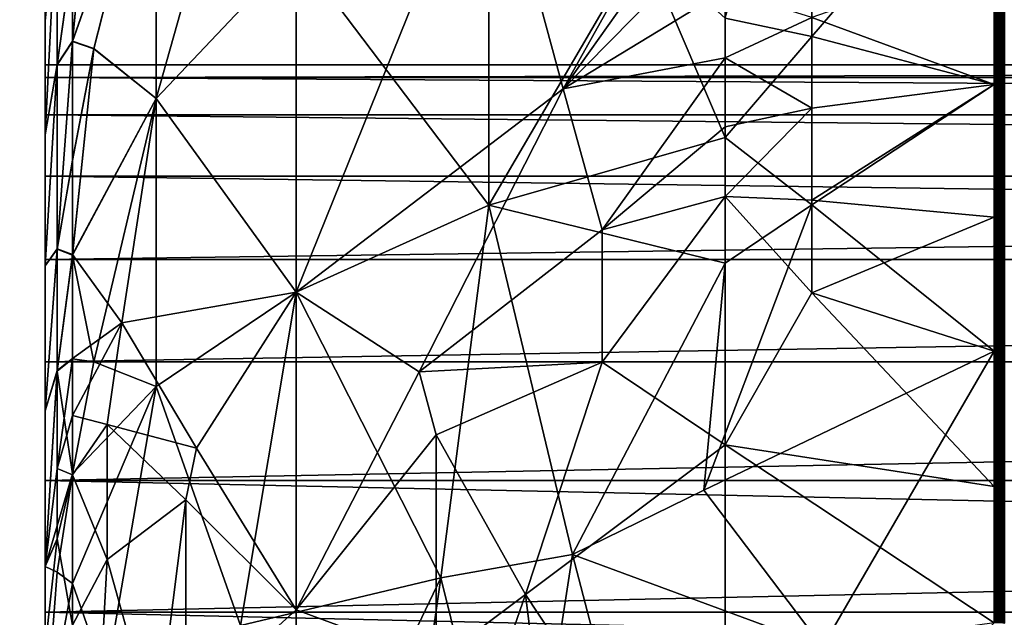
# Model space of a CAD drawing. Extents: x -184 to 184, y -150 to 150.
# Drawn here: x -137 to -135, y -83 to -82 of the extents above; entities that cross this region are included whole.
import ezdxf

# ---------------------------------------------------------------- set-up
doc = ezdxf.new("R2010")
doc.units = 0
doc.header["$MEASUREMENT"] = 0

msp = doc.modelspace()

# ---------------------------------------------------------------- linework, layer by layer
for points in [[(-150, 148, -1.5), (-150, -148, -1.5), (-125.187225, -106.553757, -1.5)], [(-150, 148, -1.5), (-125.187225, -106.553757, -1.5), (-125.187225, 106.553757, -1.5)], [(-150, 148, -3), (-125.187225, -106.553757, -3), (-150, -148, -3)], [(-150, 148, -3), (-125.187225, 106.553757, -3), (-125.187225, -106.553757, -3)], [(-136.107254, -81.478218, 29.30092), (-136.107254, -82.024094, 28.967327), (-136.326569, -82.255165, 29.441305)], [(-136.326569, -81.794594, 29.722761), (-136.107254, -81.478218, 29.30092), (-136.326569, -82.255165, 29.441305)], [(-136.326569, -82.255165, 34.558697), (-136.107254, -81.478218, 34.699081), (-136.326569, -81.794594, 34.277237)], [(-136.326569, -82.255165, 34.558697), (-136.107254, -82.024094, 35.032673), (-136.107254, -81.478218, 34.699081)], [(-135.301147, -81.671753, 27.986523), (-135.301147, -82.158424, 27.798437), (-135.436676, -82.129692, 27.940907)], [(-135.301147, -81.671753, 27.986523), (-135.015823, -81.82682, 27.674511), (-135.301147, -82.158424, 27.798437)], [(-136.481262, -81.714638, 33.128746), (-136.5, -81.986984, 32.875), (-136.5, -82.134323, 33.091106)], [(-136.481262, -81.939285, 33.423683), (-136.481262, -81.714638, 33.128746), (-136.5, -82.134323, 33.091106)], [(-136.481262, -81.714699, 30.871162), (-136.5, -82.134323, 30.908894), (-136.5, -81.986984, 31.125)], [(-136.481262, -81.714699, 30.871162), (-136.481262, -81.939171, 30.576443), (-136.5, -82.134323, 30.908894)], [(-136.5, -81.757416, 32.130779), (-136.5, -82.202522, 32), (-136.5, -82.222275, 32.225742)], [(-136.5, -81.757416, 32.130779), (-136.5, -82.222275, 32.225742), (-136.5, -81.796402, 32.389412)], [(-136.5, -81.757416, 31.869223), (-136.5, -82.222275, 31.774258), (-136.5, -82.202522, 32)], [(-136.5, -81.757416, 31.869223), (-136.5, -82.202522, 32), (-136.5, -81.757416, 32.130779)], [(-136.5, -81.796402, 31.610588), (-136.5, -82.222275, 31.774258), (-136.5, -81.757416, 31.869223)], [(-136.5, -81.796402, 32.389412), (-136.5, -82.222275, 32.225742), (-136.5, -82.280922, 32.444626)], [(-136.5, -81.796402, 32.389412), (-136.5, -82.280922, 32.444626), (-136.5, -81.873497, 32.639347)], [(-136.5, -81.796402, 31.610588), (-136.5, -82.280922, 31.555374), (-136.5, -82.222275, 31.774258)], [(-136.5, -81.873497, 31.360653), (-136.5, -82.280922, 31.555374), (-136.5, -81.796402, 31.610588)], [(-136.457474, -82.165718, 30.130667), (-136.326569, -81.794594, 29.722761), (-136.423798, -82.177208, 29.90152)], [(-136.423798, -81.816841, 30.178308), (-136.326569, -81.794594, 29.722761), (-136.457474, -82.165718, 30.130667)], [(-136.457474, -82.165886, 33.869453), (-136.326569, -81.794594, 34.277237), (-136.423798, -81.817032, 33.821861)], [(-136.423798, -82.17733, 34.098557), (-136.326569, -81.794594, 34.277237), (-136.457474, -82.165886, 33.869453)], [(-136.423798, -82.177208, 29.90152), (-136.326569, -81.794594, 29.722761), (-136.326569, -82.255165, 29.441305)], [(-136.423798, -82.17733, 34.098557), (-136.326569, -82.255165, 34.558697), (-136.326569, -81.794594, 34.277237)], [(-135.689926, -82.240135, 35.804508), (-135.436676, -81.78772, 35.926876), (-135.80629, -81.811417, 35.468948)], [(-135.689926, -82.240135, 35.804508), (-135.436676, -81.883301, 35.967243), (-135.436676, -81.78772, 35.926876)], [(-136.457474, -82.030663, 30.235044), (-136.423798, -81.816841, 30.178308), (-136.457474, -82.165718, 30.130667)], [(-136.457474, -82.165886, 33.869453), (-136.423798, -81.817032, 33.821861), (-136.457474, -82.030922, 33.765175)], [(-136.107254, -82.557846, 35.238895), (-135.689926, -82.240135, 35.804508), (-135.80629, -81.811417, 35.468948)], [(-136.107254, -82.557846, 35.238895), (-135.80629, -81.811417, 35.468948), (-136.107254, -82.024094, 35.032673)], [(-136.107254, -82.024094, 28.967327), (-135.80629, -81.811417, 28.531052), (-135.80629, -82.421951, 28.295164)], [(-135.566498, -82.011635, 28.126455), (-135.80629, -82.421951, 28.295164), (-135.80629, -81.811417, 28.531052)], [(-135.301147, -82.158424, 27.798437), (-135.015823, -81.82682, 27.674511), (-135.015823, -82.233078, 27.538349)], [(-135.013397, -81.826363, 27.673325), (-135.015823, -82.233078, 27.538349), (-135.015823, -81.82682, 27.674511)], [(-135.013397, -82.232727, 27.537125), (-135.015823, -82.233078, 27.538349), (-135.013397, -81.826363, 27.673325)], [(-135.013397, -82.232727, 27.537125), (-135.013397, -81.826363, 27.673325), (-135.011078, -81.826164, 27.672821)], [(-135.013397, -82.232727, 27.537125), (-135.011078, -81.826164, 27.672821), (-135.011078, -82.232582, 27.536606)], [(-135.011078, -82.232582, 27.536606), (-135.011078, -81.826164, 27.672821), (-135.008682, -81.82618, 27.67285)], [(-135.011078, -82.232582, 27.536606), (-135.008682, -81.82618, 27.67285), (-135.008682, -82.23259, 27.536634)], [(-135.008682, -82.23259, 27.536634), (-135.008682, -81.82618, 27.67285), (-135.006363, -81.826393, 27.673407)], [(-135.008682, -82.23259, 27.536634), (-135.006363, -81.826393, 27.673407), (-135.006363, -82.23275, 27.537209)], [(-135.006363, -82.23275, 27.537209), (-135.006363, -81.826393, 27.673407), (-135.004257, -81.826805, 27.674459)], [(-135.006363, -82.23275, 27.537209), (-135.004257, -81.826805, 27.674459), (-135.004257, -82.233063, 27.538296)], [(-135.006363, -82.028, 36.399387), (-135, -82.235298, 36.453831), (-135, -81.829758, 36.317909)], [(-135.004257, -82.233063, 27.538296), (-135.004257, -81.826805, 27.674459), (-135.002472, -81.827377, 27.675949)], [(-135.004257, -82.233063, 27.538296), (-135.002472, -81.827377, 27.675949), (-135.002472, -82.233498, 27.539831)], [(-135.002472, -82.233498, 27.539831), (-135.002472, -81.827377, 27.675949), (-135.001129, -81.828094, 27.677792)], [(-135.002472, -82.233498, 27.539831), (-135.001129, -81.828094, 27.677792), (-135.001129, -82.234039, 27.541731)], [(-135.00029, -82.23465, 27.543884), (-135.001129, -81.828094, 27.677792), (-135.00029, -81.828903, 27.679878)], [(-135.001129, -82.234039, 27.541731), (-135.001129, -81.828094, 27.677792), (-135.00029, -82.23465, 27.543884)], [(-135.00029, -82.23465, 27.543884), (-135.00029, -81.828903, 27.679878), (-135, -81.829758, 27.682093)], [(-135.00029, -82.23465, 27.543884), (-135, -81.829758, 27.682093), (-135, -82.235298, 27.546169)], [(-136.5, -81.873497, 32.639347), (-136.5, -82.280922, 32.444626), (-136.5, -82.376694, 32.650002)], [(-136.5, -81.873497, 32.639347), (-136.5, -82.376694, 32.650002), (-136.5, -81.986984, 32.875)], [(-136.5, -81.873497, 31.360653), (-136.5, -82.376694, 31.35), (-136.5, -82.280922, 31.555374)], [(-136.5, -81.986984, 31.125), (-136.5, -82.376694, 31.35), (-136.5, -81.873497, 31.360653)], [(-135.689926, -82.240135, 35.804508), (-135.436676, -81.982651, 36.006355), (-135.436676, -81.883301, 35.967243)], [(-136.481262, -81.939171, 30.576443), (-136.5, -82.312225, 30.717159), (-136.5, -82.134323, 30.908894)], [(-136.481262, -81.939171, 30.576443), (-136.481262, -82.202263, 30.332691), (-136.5, -82.312225, 30.717159)], [(-136.481262, -81.939285, 33.423683), (-136.5, -82.134323, 33.091106), (-136.5, -82.312225, 33.282841)], [(-136.481262, -82.20253, 33.667515), (-136.481262, -81.939285, 33.423683), (-136.5, -82.312225, 33.282841)], [(-136.481262, -81.939171, 30.576443), (-136.457474, -82.030663, 30.235044), (-136.481262, -82.202263, 30.332691)], [(-136.481262, -82.20253, 33.667515), (-136.457474, -82.030922, 33.765175), (-136.481262, -81.939285, 33.423683)], [(-135.689926, -82.240135, 35.804508), (-135.436676, -82.085747, 36.043964), (-135.436676, -81.982651, 36.006355)], [(-136.5, -81.986984, 32.875), (-136.5, -82.376694, 32.650002), (-136.5, -82.134323, 33.091106)], [(-136.5, -82.134323, 30.908894), (-136.5, -82.376694, 31.35), (-136.5, -81.986984, 31.125)], [(-135.566498, -82.011635, 28.126455), (-135.436676, -82.316383, 27.882479), (-135.80629, -82.421951, 28.295164)], [(-135.566498, -82.011635, 28.126455), (-135.436676, -82.129692, 27.940907), (-135.436676, -82.316383, 27.882479)], [(-136.481262, -82.202263, 30.332691), (-136.457474, -82.030663, 30.235044), (-136.457474, -82.165718, 30.130667)], [(-136.481262, -82.20253, 33.667515), (-136.457474, -82.165886, 33.869453), (-136.457474, -82.030922, 33.765175)], [(-136.107254, -82.557846, 35.238895), (-136.107254, -82.024094, 35.032673), (-136.326569, -82.255165, 34.558697)], [(-136.326569, -82.255165, 29.441305), (-136.107254, -82.024094, 28.967327), (-136.107254, -82.557846, 28.761105)], [(-136.107254, -82.024094, 28.967327), (-135.80629, -82.421951, 28.295164), (-136.107254, -82.557846, 28.761105)], [(-135.301147, -82.128777, 36.191963), (-135.015823, -82.233078, 36.461651), (-135.015823, -82.028374, 36.398262)], [(-135.013397, -82.027969, 36.399471), (-135.015823, -82.028374, 36.398262), (-135.015823, -82.233078, 36.461651)], [(-135.013397, -82.027969, 36.399471), (-135.015823, -82.233078, 36.461651), (-135.013397, -82.232727, 36.462875)], [(-135.013397, -82.027969, 36.399471), (-135.011078, -82.232582, 36.463394), (-135.011078, -82.027802, 36.399982)], [(-135.013397, -82.027969, 36.399471), (-135.013397, -82.232727, 36.462875), (-135.011078, -82.232582, 36.463394)], [(-135.011078, -82.027802, 36.399982), (-135.008682, -82.23259, 36.463367), (-135.008682, -82.027809, 36.399952)], [(-135.011078, -82.027802, 36.399982), (-135.011078, -82.232582, 36.463394), (-135.008682, -82.23259, 36.463367)], [(-135.008682, -82.027809, 36.399952), (-135.006363, -82.23275, 36.462791), (-135.006363, -82.028, 36.399387)], [(-135.008682, -82.027809, 36.399952), (-135.008682, -82.23259, 36.463367), (-135.006363, -82.23275, 36.462791)], [(-135.006363, -82.028, 36.399387), (-135.002472, -82.233498, 36.460167), (-135.001129, -82.234039, 36.458267)], [(-135.006363, -82.028, 36.399387), (-135.004257, -82.233063, 36.461704), (-135.002472, -82.233498, 36.460167)], [(-135.006363, -82.028, 36.399387), (-135.001129, -82.234039, 36.458267), (-135.00029, -82.23465, 36.456116)], [(-135.006363, -82.028, 36.399387), (-135.00029, -82.23465, 36.456116), (-135, -82.235298, 36.453831)], [(-135.006363, -82.028, 36.399387), (-135.006363, -82.23275, 36.462791), (-135.004257, -82.233063, 36.461704)], [(-135.689926, -82.240135, 35.804508), (-135.436676, -82.191727, 36.079548), (-135.436676, -82.085747, 36.043964)], [(-135.436676, -82.191727, 36.079548), (-135.301147, -82.128777, 36.191963), (-135.436676, -82.085747, 36.043964)], [(-136.5, -82.134323, 33.091106), (-136.5, -82.506668, 32.835625), (-136.5, -82.312225, 33.282841)], [(-136.5, -82.376694, 32.650002), (-136.5, -82.506668, 32.835625), (-136.5, -82.134323, 33.091106)], [(-136.5, -82.134323, 30.908894), (-136.5, -82.506668, 31.164375), (-136.5, -82.376694, 31.35)], [(-136.5, -82.312225, 30.717159), (-136.5, -82.506668, 31.164375), (-136.5, -82.134323, 30.908894)], [(-135.436676, -82.191727, 36.079548), (-135.301147, -82.270226, 36.235703), (-135.301147, -82.128777, 36.191963)], [(-135.436676, -82.129692, 27.940907), (-135.301147, -82.158424, 27.798437), (-135.436676, -82.316383, 27.882479)], [(-135.301147, -82.270226, 36.235703), (-135.015823, -82.233078, 36.461651), (-135.301147, -82.128777, 36.191963)], [(-136.457474, -82.165718, 30.130667), (-136.457474, -82.351715, 30.010757), (-136.481262, -82.490814, 30.143379)], [(-136.481262, -82.202263, 30.332691), (-136.457474, -82.165718, 30.130667), (-136.481262, -82.490814, 30.143379)], [(-136.481262, -82.490234, 33.856304), (-136.457474, -82.165886, 33.869453), (-136.481262, -82.20253, 33.667515)], [(-136.481262, -82.490234, 33.856304), (-136.457474, -82.351883, 33.989338), (-136.457474, -82.165886, 33.869453)], [(-136.457474, -82.165718, 30.130667), (-136.423798, -82.177208, 29.90152), (-136.457474, -82.351715, 30.010757)], [(-136.457474, -82.351883, 33.989338), (-136.423798, -82.17733, 34.098557), (-136.457474, -82.165886, 33.869453)], [(-135.436676, -82.316383, 27.882479), (-135.301147, -82.158424, 27.798437), (-135.301147, -82.421249, 27.723251)], [(-135.301147, -82.158424, 27.798437), (-135.015823, -82.233078, 27.538349), (-135.301147, -82.421249, 27.723251)], [(-136.423798, -82.177208, 29.90152), (-136.326569, -82.255165, 29.441305), (-136.457474, -82.500229, 29.931946)], [(-136.457474, -82.351715, 30.010757), (-136.423798, -82.177208, 29.90152), (-136.457474, -82.500229, 29.931946)], [(-136.457474, -82.499115, 34.067516), (-136.423798, -82.17733, 34.098557), (-136.457474, -82.351883, 33.989338)], [(-136.457474, -82.499115, 34.067516), (-136.326569, -82.255165, 34.558697), (-136.423798, -82.17733, 34.098557)], [(-136.481262, -82.202263, 30.332691), (-136.481262, -82.490814, 30.143379), (-136.5, -82.516716, 30.554083)], [(-136.481262, -82.202263, 30.332691), (-136.5, -82.516716, 30.554083), (-136.5, -82.312225, 30.717159)], [(-135.629044, -82.460663, 35.945198), (-135.436676, -82.191727, 36.079548), (-135.689926, -82.240135, 35.804508)], [(-135.629044, -82.460663, 35.945198), (-135.436676, -82.299606, 36.112652), (-135.436676, -82.191727, 36.079548)], [(-135.436676, -82.299606, 36.112652), (-135.301147, -82.270226, 36.235703), (-135.436676, -82.191727, 36.079548)], [(-136.5, -82.222275, 32.225742), (-127, -82.202522, 32), (-127, -82.222275, 32.225742)], [(-136.5, -82.202522, 32), (-127, -82.202522, 32), (-136.5, -82.222275, 32.225742)], [(-136.5, -82.222275, 31.774258), (-127, -82.222275, 31.774258), (-127, -82.202522, 32)], [(-136.5, -82.222275, 31.774258), (-127, -82.202522, 32), (-136.5, -82.202522, 32)], [(-136.481262, -82.20253, 33.667515), (-136.5, -82.312225, 33.282841), (-136.5, -82.516716, 33.445919)], [(-136.481262, -82.490234, 33.856304), (-136.481262, -82.20253, 33.667515), (-136.5, -82.516716, 33.445919)], [(-136.5, -82.222275, 32.225742), (-127, -82.222275, 32.225742), (-127, -82.280922, 32.444626)], [(-136.5, -82.222275, 32.225742), (-127, -82.280922, 32.444626), (-136.5, -82.280922, 32.444626)], [(-136.5, -82.222275, 31.774258), (-127, -82.280922, 31.555374), (-127, -82.222275, 31.774258)], [(-136.5, -82.280922, 31.555374), (-127, -82.280922, 31.555374), (-136.5, -82.222275, 31.774258)], [(-135.301147, -82.421249, 27.723251), (-135.015823, -82.233078, 27.538349), (-135.015823, -82.650162, 27.440252)], [(-135.301147, -82.414108, 36.274937), (-135.015823, -82.440483, 36.515518), (-135.015823, -82.233078, 36.461651)], [(-135.301147, -82.414108, 36.274937), (-135.015823, -82.233078, 36.461651), (-135.301147, -82.270226, 36.235703)], [(-135.013397, -82.232727, 36.462875), (-135.015823, -82.233078, 36.461651), (-135.015823, -82.440483, 36.515518)], [(-135.013397, -82.232727, 36.462875), (-135.015823, -82.440483, 36.515518), (-135.013397, -82.440193, 36.516758)], [(-135.013397, -82.649925, 27.438999), (-135.015823, -82.233078, 27.538349), (-135.013397, -82.232727, 27.537125)], [(-135.013397, -82.649925, 27.438999), (-135.015823, -82.650162, 27.440252), (-135.015823, -82.233078, 27.538349)], [(-135.013397, -82.232727, 36.462875), (-135.011078, -82.440071, 36.517281), (-135.011078, -82.232582, 36.463394)], [(-135.011078, -82.649826, 27.438469), (-135.013397, -82.232727, 27.537125), (-135.011078, -82.232582, 27.536606)], [(-135.013397, -82.232727, 36.462875), (-135.013397, -82.440193, 36.516758), (-135.011078, -82.440071, 36.517281)], [(-135.013397, -82.649925, 27.438999), (-135.013397, -82.232727, 27.537125), (-135.011078, -82.649826, 27.438469)], [(-135.011078, -82.232582, 36.463394), (-135.008682, -82.440079, 36.517254), (-135.008682, -82.23259, 36.463367)], [(-135.011078, -82.232582, 36.463394), (-135.011078, -82.440071, 36.517281), (-135.008682, -82.440079, 36.517254)], [(-135.011078, -82.649826, 27.438469), (-135.011078, -82.232582, 27.536606), (-135.008682, -82.23259, 27.536634)], [(-135.011078, -82.649826, 27.438469), (-135.008682, -82.23259, 27.536634), (-135.008682, -82.649834, 27.438499)], [(-135.008682, -82.23259, 36.463367), (-135.008682, -82.440079, 36.517254), (-135.006363, -82.440216, 36.516674)], [(-135.008682, -82.23259, 36.463367), (-135.006363, -82.440216, 36.516674), (-135.006363, -82.23275, 36.462791)], [(-135.008682, -82.649834, 27.438499), (-135.008682, -82.23259, 27.536634), (-135.006363, -82.23275, 27.537209)], [(-135.008682, -82.649834, 27.438499), (-135.006363, -82.23275, 27.537209), (-135.006363, -82.64994, 27.439087)], [(-135.006363, -82.23275, 36.462791), (-135.006363, -82.440216, 36.516674), (-135.004257, -82.233063, 36.461704)], [(-135.004257, -82.650154, 27.440197), (-135.006363, -82.23275, 27.537209), (-135.004257, -82.233063, 27.538296)], [(-135.006363, -82.64994, 27.439087), (-135.006363, -82.23275, 27.537209), (-135.004257, -82.650154, 27.440197)], [(-135.004257, -82.233063, 36.461704), (-135.006363, -82.440216, 36.516674), (-135.002472, -82.233498, 36.460167)], [(-135.004257, -82.650154, 27.440197), (-135.004257, -82.233063, 27.538296), (-135.002472, -82.233498, 27.539831)], [(-136.107254, -82.557846, 35.238895), (-135.914993, -82.682556, 35.611343), (-135.689926, -82.240135, 35.804508)], [(-135.914993, -82.682556, 35.611343), (-135.629044, -82.460663, 35.945198), (-135.689926, -82.240135, 35.804508)], [(-135.002472, -82.233498, 36.460167), (-135.006363, -82.440216, 36.516674), (-135.001129, -82.234039, 36.458267)], [(-135.001129, -82.234039, 36.458267), (-135.006363, -82.440216, 36.516674), (-135.00029, -82.23465, 36.456116)], [(-135.00029, -82.23465, 36.456116), (-135.006363, -82.440216, 36.516674), (-135, -82.235298, 36.453831)], [(-135.006363, -82.440216, 36.516674), (-135, -82.651657, 36.551758), (-135, -82.235298, 36.453831)], [(-135.004257, -82.650154, 27.440197), (-135.002472, -82.233498, 27.539831), (-135.002472, -82.650444, 27.441767)], [(-135.001129, -82.65081, 27.443708), (-135.002472, -82.233498, 27.539831), (-135.001129, -82.234039, 27.541731)], [(-135.002472, -82.650444, 27.441767), (-135.002472, -82.233498, 27.539831), (-135.001129, -82.65081, 27.443708)], [(-135.001129, -82.65081, 27.443708), (-135.001129, -82.234039, 27.541731), (-135.00029, -82.23465, 27.543884)], [(-135.001129, -82.65081, 27.443708), (-135.00029, -82.23465, 27.543884), (-135.00029, -82.651215, 27.44591)], [(-135.00029, -82.651215, 27.44591), (-135.00029, -82.23465, 27.543884), (-135, -82.235298, 27.546169)], [(-135.00029, -82.651215, 27.44591), (-135, -82.235298, 27.546169), (-135, -82.651657, 27.448242)], [(-136.457474, -82.500229, 29.931946), (-136.326569, -82.255165, 29.441305), (-136.423798, -82.66655, 29.663074)], [(-136.380173, -82.606033, 34.509708), (-136.326569, -82.255165, 34.558697), (-136.457474, -82.499115, 34.067516)], [(-136.423798, -82.66655, 29.663074), (-136.326569, -82.255165, 29.441305), (-136.326569, -82.70549, 29.267313)], [(-136.107254, -82.557846, 35.238895), (-136.326569, -82.255165, 34.558697), (-136.380173, -82.606033, 34.509708)], [(-136.326569, -82.255165, 29.441305), (-136.107254, -82.557846, 28.761105), (-136.326569, -82.70549, 29.267313)], [(-135.436676, -82.40844, 36.142933), (-135.301147, -82.414108, 36.274937), (-135.301147, -82.270226, 36.235703)], [(-135.436676, -82.40844, 36.142933), (-135.301147, -82.270226, 36.235703), (-135.436676, -82.299606, 36.112652)], [(-136.5, -82.280922, 32.444626), (-127, -82.280922, 32.444626), (-127, -82.376694, 32.650002)], [(-136.5, -82.280922, 32.444626), (-127, -82.376694, 32.650002), (-136.5, -82.376694, 32.650002)], [(-136.5, -82.280922, 31.555374), (-127, -82.376694, 31.35), (-127, -82.280922, 31.555374)], [(-136.5, -82.376694, 31.35), (-127, -82.376694, 31.35), (-136.5, -82.280922, 31.555374)], [(-135.629044, -82.460663, 35.945198), (-135.436676, -82.40844, 36.142933), (-135.436676, -82.299606, 36.112652)], [(-136.5, -82.312225, 33.282841), (-136.5, -82.666901, 32.995857), (-136.5, -82.516716, 33.445919)], [(-136.5, -82.506668, 32.835625), (-136.5, -82.666901, 32.995857), (-136.5, -82.312225, 33.282841)], [(-136.5, -82.312225, 30.717159), (-136.5, -82.516716, 30.554083), (-136.5, -82.666901, 31.004143)], [(-136.5, -82.312225, 30.717159), (-136.5, -82.666901, 31.004143), (-136.5, -82.506668, 31.164375)], [(-135.436676, -82.316383, 27.882479), (-135.436676, -82.512627, 27.830946), (-135.80629, -82.421951, 28.295164)], [(-135.436676, -82.316383, 27.882479), (-135.301147, -82.421249, 27.723251), (-135.436676, -82.512627, 27.830946)], [(-136.481262, -82.490814, 30.143379), (-136.457474, -82.351715, 30.010757), (-136.457474, -82.500229, 29.931946)], [(-136.481262, -82.490234, 33.856304), (-136.457474, -82.499115, 34.067516), (-136.457474, -82.351883, 33.989338)], [(-136.5, -82.376694, 32.650002), (-127, -82.376694, 32.650002), (-127, -82.506668, 32.835625)], [(-136.5, -82.376694, 32.650002), (-127, -82.506668, 32.835625), (-136.5, -82.506668, 32.835625)], [(-136.5, -82.506668, 31.164375), (-127, -82.376694, 31.35), (-136.5, -82.376694, 31.35)], [(-136.5, -82.506668, 31.164375), (-127, -82.506668, 31.164375), (-127, -82.376694, 31.35)], [(-135.629044, -82.667236, 35.994041), (-135.436676, -82.40844, 36.142933), (-135.629044, -82.460663, 35.945198)], [(-135.629044, -82.667236, 35.994041), (-135.436676, -82.796471, 36.226391), (-135.436676, -82.40844, 36.142933)], [(-135.436676, -82.40844, 36.142933), (-135.301147, -82.559006, 36.309235), (-135.301147, -82.414108, 36.274937)], [(-135.436676, -82.796471, 36.226391), (-135.301147, -82.559006, 36.309235), (-135.436676, -82.40844, 36.142933)], [(-135.301147, -82.559006, 36.309235), (-135.015823, -82.440483, 36.515518), (-135.301147, -82.414108, 36.274937)], [(-135.881317, -83.004272, 28.27973), (-136.107254, -82.557846, 28.761105), (-135.80629, -82.421951, 28.295164)], [(-135.881317, -83.004272, 28.27973), (-135.80629, -82.421951, 28.295164), (-135.675537, -82.968124, 28.009789)], [(-135.436676, -82.512627, 27.830946), (-135.675537, -82.968124, 28.009789), (-135.80629, -82.421951, 28.295164)], [(-135.301147, -82.421249, 27.723251), (-135.015823, -82.650162, 27.440252), (-135.470184, -82.867271, 27.796114)], [(-135.436676, -82.512627, 27.830946), (-135.301147, -82.421249, 27.723251), (-135.470184, -82.867271, 27.796114)], [(-135.301147, -82.559006, 36.309235), (-135.015823, -82.650162, 36.55975), (-135.015823, -82.440483, 36.515518)], [(-135.013397, -82.440193, 36.516758), (-135.015823, -82.440483, 36.515518), (-135.015823, -82.650162, 36.55975)], [(-135.013397, -82.440193, 36.516758), (-135.015823, -82.650162, 36.55975), (-135.013397, -82.649925, 36.561001)], [(-135.013397, -82.440193, 36.516758), (-135.011078, -82.649826, 36.561531), (-135.011078, -82.440071, 36.517281)], [(-135.013397, -82.440193, 36.516758), (-135.013397, -82.649925, 36.561001), (-135.011078, -82.649826, 36.561531)], [(-135.011078, -82.440071, 36.517281), (-135.011078, -82.649826, 36.561531), (-135.008682, -82.649834, 36.561501)], [(-135.011078, -82.440071, 36.517281), (-135.008682, -82.649834, 36.561501), (-135.008682, -82.440079, 36.517254)], [(-135.008682, -82.440079, 36.517254), (-135.008682, -82.649834, 36.561501), (-135.006363, -82.64994, 36.560913)], [(-135.008682, -82.440079, 36.517254), (-135.006363, -82.64994, 36.560913), (-135.006363, -82.440216, 36.516674)], [(-135.006363, -82.440216, 36.516674), (-135.001129, -82.65081, 36.55629), (-135.00029, -82.651215, 36.554092)], [(-135.006363, -82.440216, 36.516674), (-135.002472, -82.650444, 36.558231), (-135.001129, -82.65081, 36.55629)], [(-135.006363, -82.440216, 36.516674), (-135.004257, -82.650154, 36.559803), (-135.002472, -82.650444, 36.558231)], [(-135.006363, -82.440216, 36.516674), (-135.006363, -82.64994, 36.560913), (-135.004257, -82.650154, 36.559803)], [(-135.006363, -82.440216, 36.516674), (-135.00029, -82.651215, 36.554092), (-135, -82.651657, 36.551758)], [(-135.914993, -82.682556, 35.611343), (-135.629044, -82.667236, 35.994041), (-135.629044, -82.460663, 35.945198)], [(-136.481262, -82.490234, 33.856304), (-136.5, -82.516716, 33.445919), (-136.5, -82.743225, 33.576694)], [(-136.481262, -82.680489, 33.948036), (-136.481262, -82.490234, 33.856304), (-136.5, -82.743225, 33.576694)], [(-136.481262, -82.490814, 30.143379), (-136.5, -82.743225, 30.423304), (-136.5, -82.516716, 30.554083)], [(-136.481262, -82.490814, 30.143379), (-136.481262, -82.681366, 30.05159), (-136.5, -82.743225, 30.423304)], [(-136.481262, -82.680489, 33.948036), (-136.457474, -82.499115, 34.067516), (-136.481262, -82.490234, 33.856304)], [(-136.481262, -82.490814, 30.143379), (-136.457474, -82.500229, 29.931946), (-136.481262, -82.681366, 30.05159)], [(-148, -150, -1.5), (-11.271595, -82.495064, -1.5), (-11.585547, -82.495064, -1.5)], [(-148, -150, -1.5), (-34.128738, -82.495064, -1.5), (-34.442692, -82.495064, -1.5)], [(-148, -150, -1.5), (148, -150, -1.5), (11.271595, -82.495064, -1.5)], [(-148, -150, -1.5), (-11.585547, -82.495064, -1.5), (-34.128738, -82.495064, -1.5)], [(-148, -150, -1.5), (11.271595, -82.495064, -1.5), (-11.271595, -82.495064, -1.5)], [(-119.558289, -110.507599, -1.5), (-148, -150, -1.5), (-34.442692, -82.495064, -1.5)], [(-148, -150, -3), (-11.585547, -82.495064, -3), (-11.271595, -82.495064, -3)], [(-148, -150, -3), (-34.442692, -82.495064, -3), (-34.128738, -82.495064, -3)], [(-148, -150, -3), (11.271595, -82.495064, -3), (148, -150, -3)], [(-148, -150, -3), (-34.128738, -82.495064, -3), (-11.585547, -82.495064, -3)], [(-148, -150, -3), (-11.271595, -82.495064, -3), (11.271595, -82.495064, -3)], [(-119.558289, -110.507599, -3), (-34.442692, -82.495064, -3), (-148, -150, -3)], [(-136.5, -82.666901, 32.995857), (-127, -82.506668, 32.835625), (-127, -82.666901, 32.995857)], [(-136.5, -82.506668, 32.835625), (-127, -82.506668, 32.835625), (-136.5, -82.666901, 32.995857)], [(-136.5, -82.666901, 31.004143), (-127, -82.506668, 31.164375), (-136.5, -82.506668, 31.164375)], [(-136.5, -82.666901, 31.004143), (-127, -82.666901, 31.004143), (-127, -82.506668, 31.164375)], [(-136.481262, -82.680489, 33.948036), (-136.457474, -82.661736, 34.138817), (-136.457474, -82.499115, 34.067516)], [(-136.457474, -82.500229, 29.931946), (-136.457474, -82.662071, 29.861053), (-136.481262, -82.681366, 30.05159)], [(-136.457474, -82.661736, 34.138817), (-136.380173, -82.606033, 34.509708), (-136.457474, -82.499115, 34.067516)], [(-136.457474, -82.500229, 29.931946), (-136.423798, -82.66655, 29.663074), (-136.457474, -82.662071, 29.861053)], [(-136.5, -82.516716, 33.445919), (-136.5, -82.852524, 33.125832), (-136.5, -82.743225, 33.576694)], [(-136.5, -82.666901, 32.995857), (-136.5, -82.852524, 33.125832), (-136.5, -82.516716, 33.445919)], [(-136.5, -82.516716, 30.554083), (-136.5, -82.743225, 30.423304), (-136.5, -82.852524, 30.874166)], [(-136.5, -82.516716, 30.554083), (-136.5, -82.852524, 30.874166), (-136.5, -82.666901, 31.004143)], [(-135.436676, -82.512627, 27.830946), (-135.470184, -82.867271, 27.796114), (-135.675537, -82.968124, 28.009789)], [(-136.263092, -82.801628, 34.943428), (-136.107254, -82.557846, 35.238895), (-136.380173, -82.606033, 34.509708)], [(-136.194519, -83.078888, 28.83684), (-136.326569, -82.70549, 29.267313), (-136.107254, -82.557846, 28.761105)], [(-136.263092, -82.801628, 34.943428), (-136.107254, -83.054672, 35.343994), (-136.107254, -82.557846, 35.238895)], [(-136.194519, -83.078888, 28.83684), (-136.107254, -82.557846, 28.761105), (-135.881317, -83.004272, 28.27973)], [(-136.107254, -82.557846, 35.238895), (-136.107254, -83.054672, 35.343994), (-135.914993, -82.682556, 35.611343)], [(-135.436676, -82.796471, 36.226391), (-135.015823, -82.861656, 36.59425), (-135.301147, -82.559006, 36.309235)], [(-135.301147, -82.559006, 36.309235), (-135.015823, -82.861656, 36.59425), (-135.015823, -82.650162, 36.55975)], [(-136.457474, -82.75071, 34.171688), (-136.403229, -82.764526, 34.465546), (-136.380173, -82.606033, 34.509708)], [(-136.457474, -82.75071, 34.171688), (-136.380173, -82.606033, 34.509708), (-136.457474, -82.661736, 34.138817)], [(-136.263092, -82.801628, 34.943428), (-136.380173, -82.606033, 34.509708), (-136.403229, -82.764526, 34.465546)], [(-136.481262, -82.833519, 34.005749), (-136.457474, -82.661736, 34.138817), (-136.481262, -82.680489, 33.948036)], [(-136.481262, -82.833519, 34.005749), (-136.457474, -82.75071, 34.171688), (-136.457474, -82.661736, 34.138817)], [(-136.481262, -82.681366, 30.05159), (-136.457474, -82.662071, 29.861053), (-136.457474, -82.842072, 29.798807)], [(-136.457474, -82.662071, 29.861053), (-136.423798, -82.66655, 29.663074), (-136.457474, -82.842072, 29.798807)], [(-135.470184, -82.867271, 27.796114), (-135.015823, -82.650162, 27.440252), (-135.284607, -83.112144, 27.591393)], [(-135.284607, -83.112144, 27.591393), (-135.015823, -82.650162, 27.440252), (-135.015823, -83.074516, 27.381056)], [(-135.013397, -82.649925, 36.561001), (-135.015823, -82.650162, 36.55975), (-135.015823, -82.861656, 36.59425)], [(-135.013397, -82.649925, 36.561001), (-135.015823, -82.861656, 36.59425), (-135.013397, -82.861481, 36.595509)], [(-135.013397, -82.649925, 27.438999), (-135.015823, -83.074516, 27.381056), (-135.015823, -82.650162, 27.440252)], [(-135.013397, -83.074402, 27.379787), (-135.015823, -83.074516, 27.381056), (-135.013397, -82.649925, 27.438999)], [(-135.013397, -82.649925, 36.561001), (-135.011078, -82.861404, 36.596043), (-135.011078, -82.649826, 36.561531)], [(-135.011078, -83.074348, 27.379251), (-135.013397, -82.649925, 27.438999), (-135.011078, -82.649826, 27.438469)], [(-135.013397, -82.649925, 36.561001), (-135.013397, -82.861481, 36.595509), (-135.011078, -82.861404, 36.596043)], [(-135.013397, -83.074402, 27.379787), (-135.013397, -82.649925, 27.438999), (-135.011078, -83.074348, 27.379251)], [(-135.011078, -82.649826, 36.561531), (-135.011078, -82.861404, 36.596043), (-135.008682, -82.861412, 36.596012)], [(-135.011078, -82.649826, 36.561531), (-135.008682, -82.861412, 36.596012), (-135.008682, -82.649834, 36.561501)], [(-135.011078, -83.074348, 27.379251), (-135.011078, -82.649826, 27.438469), (-135.008682, -82.649834, 27.438499)], [(-135.011078, -83.074348, 27.379251), (-135.008682, -82.649834, 27.438499), (-135.008682, -83.074356, 27.379282)], [(-135.008682, -82.649834, 36.561501), (-135.008682, -82.861412, 36.596012), (-135.006363, -82.861488, 36.595421)], [(-135.008682, -82.649834, 36.561501), (-135.006363, -82.861488, 36.595421), (-135.006363, -82.64994, 36.560913)], [(-135.008682, -83.074356, 27.379282), (-135.008682, -82.649834, 27.438499), (-135.006363, -82.64994, 27.439087)], [(-135.008682, -83.074356, 27.379282), (-135.006363, -82.64994, 27.439087), (-135.006363, -83.074409, 27.379875)], [(-135.006363, -82.64994, 36.560913), (-135.006363, -82.861488, 36.595421), (-135.004257, -82.650154, 36.559803)], [(-135.006363, -83.074409, 27.379875), (-135.006363, -82.64994, 27.439087), (-135.004257, -82.650154, 27.440197)], [(-135.004257, -82.650154, 36.559803), (-135.006363, -82.861488, 36.595421), (-135.002472, -82.650444, 36.558231)], [(-135.006363, -83.074409, 27.379875), (-135.004257, -82.650154, 27.440197), (-135.004257, -83.074509, 27.381001)], [(-135.002472, -82.650444, 36.558231), (-135.006363, -82.861488, 36.595421), (-135.001129, -82.65081, 36.55629)], [(-135.001129, -82.65081, 36.55629), (-135.006363, -82.861488, 36.595421), (-135.00029, -82.651215, 36.554092)], [(-135.00029, -82.651215, 36.554092), (-135.006363, -82.861488, 36.595421), (-135, -82.651657, 36.551758)], [(-135.006363, -82.861488, 36.595421), (-135, -83.075264, 36.610847), (-135, -82.651657, 36.551758)], [(-135.004257, -83.074509, 27.381001), (-135.004257, -82.650154, 27.440197), (-135.002472, -82.650444, 27.441767)], [(-135.004257, -83.074509, 27.381001), (-135.002472, -82.650444, 27.441767), (-135.002472, -83.074661, 27.382591)], [(-135.001129, -83.074844, 27.384558), (-135.002472, -82.650444, 27.441767), (-135.001129, -82.65081, 27.443708)], [(-135.002472, -83.074661, 27.382591), (-135.002472, -82.650444, 27.441767), (-135.001129, -83.074844, 27.384558)], [(-135.001129, -83.074844, 27.384558), (-135.001129, -82.65081, 27.443708), (-135.00029, -82.651215, 27.44591)], [(-135.001129, -83.074844, 27.384558), (-135.00029, -82.651215, 27.44591), (-135.00029, -83.07505, 27.386787)], [(-135.00029, -83.07505, 27.386787), (-135.00029, -82.651215, 27.44591), (-135, -82.651657, 27.448242)], [(-135.00029, -83.07505, 27.386787), (-135, -82.651657, 27.448242), (-135, -83.075264, 27.389151)], [(-136.5, -82.852524, 33.125832), (-127, -82.666901, 32.995857), (-127, -82.852524, 33.125832)], [(-136.5, -82.666901, 32.995857), (-127, -82.666901, 32.995857), (-136.5, -82.852524, 33.125832)], [(-136.5, -82.852524, 30.874166), (-127, -82.666901, 31.004143), (-136.5, -82.666901, 31.004143)], [(-136.5, -82.852524, 30.874166), (-127, -82.852524, 30.874166), (-127, -82.666901, 31.004143)], [(-136.423798, -82.66655, 29.663074), (-136.326569, -82.70549, 29.267313), (-136.457474, -82.842072, 29.798807)], [(-135.888565, -82.780754, 35.672588), (-135.629044, -82.667236, 35.994041), (-135.914993, -82.682556, 35.611343)], [(-135.749023, -83.030479, 35.906292), (-135.629044, -82.667236, 35.994041), (-135.888565, -82.780754, 35.672588)], [(-135.749023, -83.030479, 35.906292), (-135.436676, -82.796471, 36.226391), (-135.629044, -82.667236, 35.994041)], [(-136.481262, -82.680489, 33.948036), (-136.5, -82.743225, 33.576694), (-136.5, -82.986702, 33.672253)], [(-136.481262, -82.833519, 34.005749), (-136.481262, -82.680489, 33.948036), (-136.5, -82.986702, 33.672253)], [(-136.481262, -82.681366, 30.05159), (-136.5, -82.986702, 30.327747), (-136.5, -82.743225, 30.423304)], [(-136.481262, -82.681366, 30.05159), (-136.457474, -82.842072, 29.798807), (-136.5, -82.986702, 30.327747)], [(-135.888565, -82.780754, 35.672588), (-135.914993, -82.682556, 35.611343), (-136.107254, -83.054672, 35.343994)], [(-136.457474, -83.013077, 29.754583), (-136.326569, -82.70549, 29.267313), (-136.405334, -83.162071, 29.457972)], [(-136.457474, -82.842072, 29.798807), (-136.326569, -82.70549, 29.267313), (-136.457474, -83.013077, 29.754583)], [(-136.405334, -83.162071, 29.457972), (-136.326569, -82.70549, 29.267313), (-136.194519, -83.078888, 28.83684)], [(-136.5, -83.057899, 33.2216), (-136.5, -82.986702, 33.672253), (-136.5, -82.743225, 33.576694)], [(-136.5, -82.852524, 33.125832), (-136.5, -83.057899, 33.2216), (-136.5, -82.743225, 33.576694)], [(-136.5, -82.743225, 30.423304), (-136.5, -82.986702, 30.327747), (-136.5, -83.057899, 30.7784)], [(-136.5, -82.743225, 30.423304), (-136.5, -83.057899, 30.7784), (-136.5, -82.852524, 30.874166)], [(-136.481262, -82.833519, 34.005749), (-136.457474, -82.843529, 34.20163), (-136.457474, -82.75071, 34.171688)], [(-136.457474, -82.843529, 34.20163), (-136.403229, -82.764526, 34.465546), (-136.457474, -82.75071, 34.171688)], [(-136.403229, -82.975685, 34.519127), (-136.403229, -82.764526, 34.465546), (-136.457474, -82.843529, 34.20163)], [(-136.279877, -82.882599, 34.916031), (-136.403229, -82.764526, 34.465546), (-136.403229, -82.975685, 34.519127)], [(-136.279877, -82.882599, 34.916031), (-136.263092, -82.801628, 34.943428), (-136.403229, -82.764526, 34.465546)], [(-135.888565, -83.135262, 35.724777), (-135.888565, -82.780754, 35.672588), (-136.107254, -83.054672, 35.343994)], [(-135.888565, -83.135262, 35.724777), (-135.749023, -83.030479, 35.906292), (-135.888565, -82.780754, 35.672588)], [(-136.279877, -82.882599, 34.916031), (-136.107254, -83.054672, 35.343994), (-136.263092, -82.801628, 34.943428)], [(-135.436676, -83.502525, 36.284962), (-135.436676, -82.796471, 36.226391), (-135.749023, -83.030479, 35.906292)], [(-135.436676, -83.502525, 36.284962), (-135.015823, -83.074516, 36.618942), (-135.436676, -82.796471, 36.226391)], [(-135.436676, -82.796471, 36.226391), (-135.015823, -83.074516, 36.618942), (-135.015823, -82.861656, 36.59425)], [(-136.481262, -82.943375, 34.039104), (-136.481262, -82.833519, 34.005749), (-136.5, -82.986702, 33.672253)], [(-136.481262, -82.943375, 34.039104), (-136.457474, -82.843529, 34.20163), (-136.481262, -82.833519, 34.005749)], [(-136.457474, -82.842072, 29.798807), (-136.481262, -82.995384, 29.947342), (-136.5, -82.986702, 30.327747)], [(-136.457474, -82.842072, 29.798807), (-136.457474, -83.013077, 29.754583), (-136.481262, -82.995384, 29.947342)], [(-136.457474, -83.078331, 34.258652), (-136.457474, -82.843529, 34.20163), (-136.481262, -82.943375, 34.039104)], [(-136.457474, -83.078331, 34.258652), (-136.403229, -82.975685, 34.519127), (-136.457474, -82.843529, 34.20163)], [(-136.5, -82.852524, 33.125832), (-127, -82.852524, 33.125832), (-127, -83.057899, 33.2216)], [(-136.5, -82.852524, 33.125832), (-127, -83.057899, 33.2216), (-136.5, -83.057899, 33.2216)], [(-136.5, -83.057899, 30.7784), (-127, -82.852524, 30.874166), (-136.5, -82.852524, 30.874166)], [(-136.5, -83.057899, 30.7784), (-127, -83.057899, 30.7784), (-127, -82.852524, 30.874166)], [(-135.013397, -82.861481, 36.595509), (-135.015823, -82.861656, 36.59425), (-135.015823, -83.074516, 36.618942)], [(-135.013397, -82.861481, 36.595509), (-135.015823, -83.074516, 36.618942), (-135.013397, -83.074402, 36.620213)], [(-135.013397, -82.861481, 36.595509), (-135.011078, -83.074348, 36.620747), (-135.011078, -82.861404, 36.596043)], [(-135.013397, -82.861481, 36.595509), (-135.013397, -83.074402, 36.620213), (-135.011078, -83.074348, 36.620747)], [(-135.011078, -82.861404, 36.596043), (-135.011078, -83.074348, 36.620747), (-135.008682, -83.074356, 36.62072)], [(-135.011078, -82.861404, 36.596043), (-135.008682, -83.074356, 36.62072), (-135.008682, -82.861412, 36.596012)], [(-135.008682, -82.861412, 36.596012), (-135.008682, -83.074356, 36.62072), (-135.006363, -83.074409, 36.620125)], [(-135.008682, -82.861412, 36.596012), (-135.006363, -83.074409, 36.620125), (-135.006363, -82.861488, 36.595421)], [(-135.006363, -82.861488, 36.595421), (-135.004257, -83.074509, 36.618999), (-135.002472, -83.074661, 36.617409)], [(-135.006363, -82.861488, 36.595421), (-135.002472, -83.074661, 36.617409), (-135.001129, -83.074844, 36.61544)], [(-135.006363, -82.861488, 36.595421), (-135.001129, -83.074844, 36.61544), (-135.00029, -83.07505, 36.613213)], [(-135.006363, -82.861488, 36.595421), (-135.00029, -83.07505, 36.613213), (-135, -83.075264, 36.610847)], [(-135.006363, -82.861488, 36.595421), (-135.006363, -83.074409, 36.620125), (-135.004257, -83.074509, 36.618999)], [(-135.675537, -82.968124, 28.009789), (-135.470184, -82.867271, 27.796114), (-135.284607, -83.112144, 27.591393)], [(-136.326569, -83.249825, 34.835308), (-136.279877, -82.882599, 34.916031), (-136.403229, -82.975685, 34.519127)], [(-136.326569, -83.249825, 34.835308), (-136.279877, -83.209999, 34.966812), (-136.279877, -82.882599, 34.916031)], [(-136.279877, -83.209999, 34.966812), (-136.107254, -83.054672, 35.343994), (-136.279877, -82.882599, 34.916031)], [(-136.481262, -82.943375, 34.039104), (-136.5, -82.986702, 33.672253), (-136.5, -83.113113, 33.706123)], [(-136.457474, -83.078331, 34.258652), (-136.481262, -82.943375, 34.039104), (-136.5, -83.113113, 33.706123)], [(-135.881317, -83.004272, 28.27973), (-135.675537, -82.968124, 28.009789), (-135.757492, -83.502525, 28.0762)], [(-135.675537, -82.968124, 28.009789), (-135.536041, -83.502525, 27.816626), (-135.757492, -83.502525, 28.0762)], [(-135.675537, -82.968124, 28.009789), (-135.284607, -83.112144, 27.591393), (-135.536041, -83.502525, 27.816626)], [(-136.5, -83.057899, 33.2216), (-136.5, -83.113113, 33.706123), (-136.5, -82.986702, 33.672253)], [(-136.5, -82.986702, 30.327747), (-136.5, -83.241699, 30.269547), (-136.5, -83.276779, 30.719749)], [(-136.5, -82.986702, 30.327747), (-136.5, -83.276779, 30.719749), (-136.5, -83.057899, 30.7784)], [(-136.481262, -82.995384, 29.947342), (-136.5, -83.241699, 30.269547), (-136.5, -82.986702, 30.327747)], [(-136.423798, -83.35762, 34.477718), (-136.403229, -82.975685, 34.519127), (-136.457474, -83.078331, 34.258652)], [(-136.423798, -83.35762, 34.477718), (-136.326569, -83.249825, 34.835308), (-136.403229, -82.975685, 34.519127)], [(-136.481262, -82.995384, 29.947342), (-136.457474, -83.013077, 29.754583), (-136.5, -83.241699, 30.269547)], [(-136.457474, -83.013077, 29.754583), (-136.405334, -83.162071, 29.457972), (-136.5, -83.241699, 30.269547)], [(-136.194519, -83.078888, 28.83684), (-135.881317, -83.004272, 28.27973), (-136.119781, -83.502525, 28.650785)], [(-135.881317, -83.004272, 28.27973), (-135.952606, -83.502525, 28.355146), (-136.119781, -83.502525, 28.650785)], [(-135.881317, -83.004272, 28.27973), (-135.757492, -83.502525, 28.0762), (-135.952606, -83.502525, 28.355146)], [(-135.888565, -83.135262, 35.724777), (-135.80629, -83.195625, 35.846981), (-135.749023, -83.030479, 35.906292)], [(-135.689926, -83.502525, 36.00848), (-135.749023, -83.030479, 35.906292), (-135.80629, -83.195625, 35.846981)], [(-135.689926, -83.502525, 36.00848), (-135.436676, -83.502525, 36.284962), (-135.749023, -83.030479, 35.906292)], [(-136.5, -83.057899, 33.2216), (-127, -83.057899, 33.2216), (-127, -83.276779, 33.280251)], [(-136.5, -83.057899, 33.2216), (-127, -83.276779, 33.280251), (-136.5, -83.276779, 33.280251)], [(-136.5, -83.057899, 30.7784), (-127, -83.276779, 30.719749), (-127, -83.057899, 30.7784)], [(-136.5, -83.276779, 30.719749), (-127, -83.276779, 30.719749), (-136.5, -83.057899, 30.7784)], [(-136.5, -83.057899, 33.2216), (-136.5, -83.276779, 33.280251), (-136.5, -83.113113, 33.706123)], [(-136.279877, -83.209999, 34.966812), (-136.107254, -83.502525, 35.373848), (-136.107254, -83.054672, 35.343994)], [(-135.888565, -83.135262, 35.724777), (-136.107254, -83.054672, 35.343994), (-136.107254, -83.502525, 35.373848)]]:
    msp.add_3dface(points)

doc.saveas('drawing.dxf')
